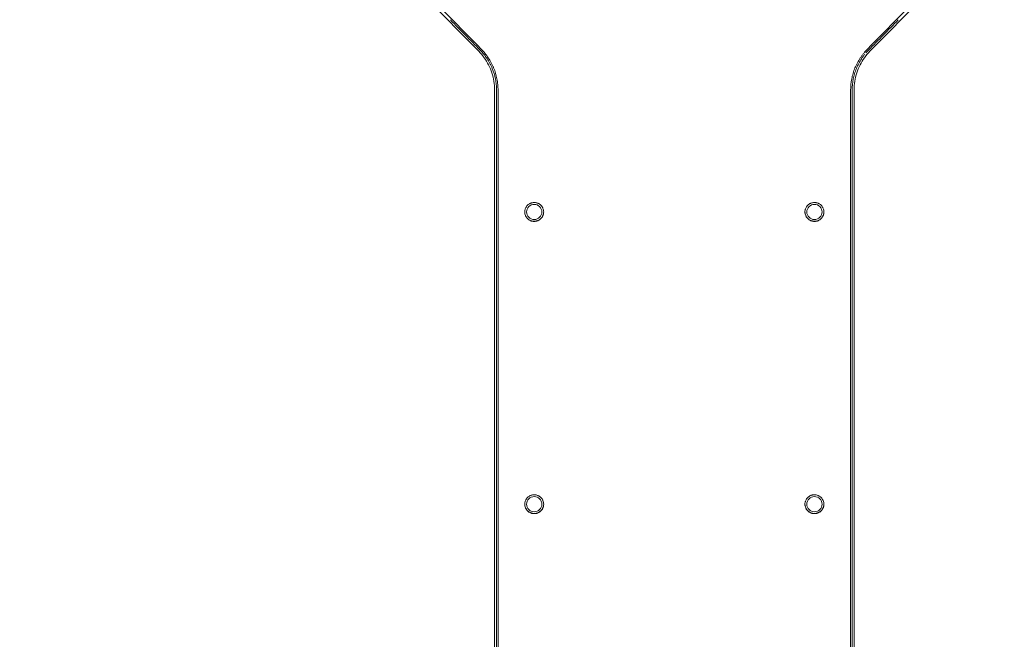
# Model space of a CAD drawing. Units: millimetres. Extents: x -2870 to 3430, y -2521 to 3106.
# Drawn here: x -561 to 283, y -490 to 41 of the extents above; entities that cross this region are included whole.
import ezdxf

# ---------------------------------------------------------------- set-up
doc = ezdxf.new("R2010")
doc.units = ezdxf.units.MM
doc.header["$LTSCALE"] = 20
doc.linetypes.add('HIDDEN', pattern=[9.525, 6.35, -3.175])
doc.layers.add('2d', color=230, linetype='Continuous')
doc.layers.add('EN16630-SafetyZone', color=97, linetype='HIDDEN')

msp = doc.modelspace()

# ---------------------------------------------------------------- linework, layer by layer
at = {"layer": '2d', "lineweight": 0}
for p, q in [((-167.59, 13.58), (-222.67, 69.37)), ((222.67, 69.37), (167.58, 13.58)), ((-154, -981.43), (-154, -19.54)), ((154, -19.54), (154, -981.43)), ((-126.5, -124.1), (-126.5, -124.21)), ((-113.5, -124.1), (-113.5, -124.21)), ((113.5, -124.1), (113.5, -124.21)), ((126.5, -124.1), (126.5, -124.21)), ((-126.5, -374.44), (-126.5, -374.61)), ((-113.5, -374.44), (-113.5, -374.61)), ((113.5, -374.44), (113.5, -374.61)), ((126.5, -374.44), (126.5, -374.61))]:
    msp.add_line(p, q, dxfattribs=at)
for centre, ratio in [((-120, -124.21), 0.998505), ((120, -124.21), 0.998505), ((-120, -374.61), 0.996601), ((120, -374.61), 0.996601)]:
    msp.add_ellipse(centre, major_axis=(6.5, 0), ratio=ratio, dxfattribs=at)
for points in [[(-165.46, 15.35), (-183.8, 33.99), (-202.17, 52.6), (-220.55, 71.2)], [(220.54, 71.2), (202.16, 52.6), (183.8, 33.99), (165.46, 15.35)], [(-166.37, 14.54), (-174.85, 23.15), (-183.34, 31.77), (-191.84, 40.38)], [(191.81, 40.36), (183.33, 31.76), (174.84, 23.15), (166.36, 14.54)], [(-167.59, 13.58), (-167.59, 13.58), (-167.59, 13.58), (-167.59, 13.58)], [(164.13, 12.11), (164.84, 12.94), (165.59, 13.75), (166.36, 14.54)], [(167.59, 13.58), (167.59, 13.58), (167.59, 13.58), (167.59, 13.58)], [(-154, -19.53), (-154, -19.53), (-154, -19.54), (-154, -19.54)], [(154, -19.53), (154, -19.53), (154, -19.54), (154, -19.54)]]:
    msp.add_open_spline(points, degree=3, dxfattribs=at)
for points, knots in [([(-154, -19.53), (-154, -17.09), (-154.19, -14.64), (-154.95, -9.81), (-155.52, -7.42), (-157.02, -2.76), (-157.95, -0.49), (-160.16, 3.88), (-161.43, 5.98), (-164.29, 9.96), (-165.87, 11.84), (-167.59, 13.58)], [6.2829549, 6.2829549, 6.2829549, 6.2829549, 6.4386813, 6.4386813, 6.5944077, 6.5944077, 6.7501342, 6.7501342, 6.9058606, 6.9058606, 7.0615871, 7.0615871, 7.0615871, 7.0615871]), ([(-166.37, 14.54), (-164.12, 12.26), (-162.13, 9.79), (-159.51, 5.84), (-158.7, 4.47), (-157.58, 2.36), (-157.22, 1.64), (-156.55, 0.2), (-156.23, -0.53), (-154.73, -4.19), (-153.82, -7.21), (-153.05, -11.1), (-152.91, -11.89), (-152.68, -13.46), (-152.58, -14.26), (-152.35, -16.64), (-152.27, -18.24), (-152.27, -19.84)], [0, 0, 0, 0, 0.00949097, 0.00949097, 0.01423646, 0.01423646, 0.0166092, 0.0166092, 0.01898195, 0.01898195, 0.02847292, 0.02847292, 0.03084567, 0.03084567, 0.03321841, 0.03321841, 0.0379639, 0.0379639, 0.0379639, 0.0379639]), ([(-162.23, 9.77), (-162.54, 10.17), (-162.85, 10.57), (-164.18, 12.21), (-165.24, 13.4), (-166.36, 14.54)], [0.031713616, 0.031713616, 0.031713616, 0.031713616, 0.033219191, 0.033219191, 0.03796479, 0.03796479, 0.03796479, 0.03796479]), ([(-165.46, 15.35), (-163.16, 13.01), (-161.12, 10.48), (-158.43, 6.42), (-157.6, 5.02), (-156.45, 2.84), (-156.08, 2.11), (-155.39, 0.63), (-155.06, -0.11), (-153.52, -3.87), (-152.59, -6.97), (-151.79, -10.96), (-151.65, -11.76), (-151.42, -13.39), (-151.32, -14.2), (-151.08, -16.65), (-151, -18.28), (-151, -19.92)], [0, 0, 0, 0, 0.00974402, 0.00974402, 0.01461603, 0.01461603, 0.01705204, 0.01705204, 0.01948804, 0.01948804, 0.02923206, 0.02923206, 0.03166807, 0.03166807, 0.03410407, 0.03410407, 0.03897608, 0.03897608, 0.03897608, 0.03897608]), ([(151, -19.92), (150.99, -16.64), (151.31, -13.41), (152.25, -8.63), (152.64, -7.05), (153.35, -4.69), (153.6, -3.91), (154.15, -2.37), (154.44, -1.61), (155.98, 2.14), (157.49, 5.01), (159.74, 8.4), (160.2, 9.07), (161.17, 10.4), (161.67, 11.05), (163.22, 12.96), (164.31, 14.18), (165.46, 15.35)], [0, 0, 0, 0, 0.00974343, 0.00974343, 0.01461514, 0.01461514, 0.017051, 0.017051, 0.01948685, 0.01948685, 0.02923028, 0.02923028, 0.03166613, 0.03166613, 0.03410199, 0.03410199, 0.0389737, 0.0389737, 0.0389737, 0.0389737]), ([(152.26, -19.84), (152.26, -16.64), (152.57, -13.49), (153.49, -8.83), (153.87, -7.29), (154.56, -5), (154.81, -4.24), (155.34, -2.74), (155.62, -2), (157.13, 1.67), (158.6, 4.46), (160.78, 7.77), (161.24, 8.42), (162.16, 9.68), (162.63, 10.29), (163.11, 10.89)], [0, 0, 0, 0, 0.00949057, 0.00949057, 0.01423585, 0.01423585, 0.0166085, 0.0166085, 0.01898114, 0.01898114, 0.02847171, 0.02847171, 0.03084435, 0.03084435, 0.03312218, 0.03312218, 0.03312218, 0.03312218]), ([(167.59, 13.58), (165.87, 11.84), (164.28, 9.96), (161.43, 5.98), (160.15, 3.88), (157.95, -0.49), (157.02, -2.76), (155.52, -7.42), (154.95, -9.81), (154.19, -14.64), (154, -17.09), (154, -19.53)], [2.3631909, 2.3631909, 2.3631909, 2.3631909, 2.5189173, 2.5189173, 2.6746438, 2.6746438, 2.8303702, 2.8303702, 2.9860967, 2.9860967, 3.1418231, 3.1418231, 3.1418231, 3.1418231]), ([(-152.27, -982.48), (-152.28, -962.54), (-152.27, -942.6), (-152.26, -902.69), (-152.26, -882.73), (-152.26, -842.78), (-152.27, -822.8), (-152.27, -782.82), (-152.27, -762.82), (-152.27, -702.81), (-152.27, -662.77), (-152.27, -582.64), (-152.27, -542.55), (-152.27, -462.3), (-152.27, -422.15), (-152.27, -361.87), (-152.27, -341.77), (-152.27, -301.57), (-152.27, -281.47), (-152.27, -221.14), (-152.27, -180.9), (-152.27, -100.39), (-152.27, -60.12), (-152.27, -19.84)], [0, 0, 0, 0, 0.0604856, 0.0604856, 0.1209712, 0.1209712, 0.1814568, 0.1814568, 0.2419424, 0.2419424, 0.3629135, 0.3629135, 0.4838847, 0.4838847, 0.6048559, 0.6048559, 0.6653415, 0.6653415, 0.7258271, 0.7258271, 0.8467982, 0.8467982, 0.9677694, 0.9677694, 0.9677694, 0.9677694]), ([(-151, -982.78), (-151.02, -962.84), (-151.01, -942.89), (-151, -902.97), (-150.99, -883.01), (-151, -843.05), (-151, -823.06), (-151, -783.07), (-151.01, -763.07), (-151.01, -703.05), (-151, -663), (-151, -582.85), (-151, -542.75), (-151, -462.48), (-151, -422.32), (-151, -362.04), (-151, -341.93), (-151, -301.72), (-151, -281.61), (-151, -221.27), (-151, -181.02), (-151, -100.5), (-151, -60.22), (-151, -19.92)], [0, 0, 0, 0, 0.060499, 0.060499, 0.120998, 0.120998, 0.1814969, 0.1814969, 0.2419959, 0.2419959, 0.3629939, 0.3629939, 0.4839919, 0.4839919, 0.6049898, 0.6049898, 0.6654888, 0.6654888, 0.7259878, 0.7259878, 0.8469858, 0.8469858, 0.9679837, 0.9679837, 0.9679837, 0.9679837]), ([(151, -19.92), (150.99, -60.22), (151, -100.5), (151, -181.04), (151, -221.29), (151, -301.74), (151, -341.94), (151, -422.3), (151, -462.46), (151, -542.72), (150.99, -582.83), (151, -642.96), (151, -663), (151, -703.05), (151, -723.07), (151, -763.09), (151, -783.09), (151, -823.08), (150.99, -843.06), (150.99, -883.01), (150.99, -902.98), (151.01, -942.89), (151.02, -962.84), (151, -982.78)], [0, 0, 0, 0, 0.1209982, 0.1209982, 0.2419964, 0.2419964, 0.3629946, 0.3629946, 0.4839928, 0.4839928, 0.604991, 0.604991, 0.66549, 0.66549, 0.7259891, 0.7259891, 0.7864882, 0.7864882, 0.8469873, 0.8469873, 0.9074864, 0.9074864, 0.9679855, 0.9679855, 0.9679855, 0.9679855]), ([(152.26, -19.84), (152.26, -60.12), (152.26, -100.4), (152.26, -140.66), (152.26, -140.67), (152.26, -140.67)], [0, 0, 0, 0, 0.1209714, 0.1209714, 0.1209881, 0.1209881, 0.1209881, 0.1209881]), ([(152.26, -90.46), (152.26, -107.19), (152.26, -123.93), (152.26, -163.79), (152.27, -186.92), (152.27, -210.04)], [0.0706984, 0.0706984, 0.0706984, 0.0706984, 0.1209714, 0.1209714, 0.1904809, 0.1904809, 0.1904809, 0.1904809]), ([(-120, -116.11), (-120.53, -116.11), (-121.06, -116.16), (-121.84, -116.32), (-122.1, -116.38), (-122.61, -116.53), (-123.11, -116.71), (-123.59, -116.94), (-124.06, -117.19), (-124.29, -117.33), (-124.95, -117.77), (-125.36, -118.1), (-126.11, -118.85), (-126.45, -119.27), (-127.04, -120.15), (-127.29, -120.61), (-127.6, -121.35), (-127.69, -121.6), (-127.85, -122.11), (-127.91, -122.37), (-128.07, -123.14), (-128.12, -123.67), (-128.12, -124.74), (-128.07, -125.27), (-127.86, -126.32), (-127.7, -126.83), (-127.4, -127.56), (-127.29, -127.8), (-127.04, -128.27), (-126.9, -128.5), (-126.45, -129.16), (-126.12, -129.57), (-125.37, -130.31), (-124.95, -130.66), (-124.07, -131.24), (-123.6, -131.49), (-122.86, -131.8), (-122.61, -131.89), (-122.1, -132.04), (-121.85, -132.11), (-121.07, -132.26), (-120.54, -132.31), (-120, -132.31)], [0.03838283, 0.03838283, 0.03838283, 0.03838283, 0.03998206, 0.03998206, 0.04078168, 0.04078168, 0.04158129, 0.04238091, 0.04238091, 0.04318052, 0.04318052, 0.04477975, 0.04477975, 0.04637898, 0.04637898, 0.04797822, 0.04797822, 0.04877783, 0.04877783, 0.04957745, 0.04957745, 0.05117668, 0.05117668, 0.05277591, 0.05277591, 0.05437514, 0.05437514, 0.05517476, 0.05517476, 0.05597437, 0.05597437, 0.0575736, 0.0575736, 0.05917284, 0.05917284, 0.06077207, 0.06077207, 0.06157168, 0.06157168, 0.0623713, 0.0623713, 0.06397053, 0.06397053, 0.06397053, 0.06397053]), ([(-120, -132.31), (-119.47, -132.31), (-118.94, -132.26), (-118.16, -132.11), (-117.91, -132.04), (-117.39, -131.89), (-117.14, -131.8), (-116.41, -131.49), (-115.94, -131.25), (-115.28, -130.8), (-115.06, -130.64), (-114.65, -130.31), (-114.45, -130.13), (-113.89, -129.57), (-113.55, -129.16), (-113.11, -128.49), (-112.97, -128.26), (-112.72, -127.8), (-112.49, -127.32), (-112.32, -126.82), (-112.16, -126.31), (-112.1, -126.05), (-111.94, -125.27), (-111.89, -124.74), (-111.89, -123.69), (-111.94, -123.15), (-112.15, -122.11), (-112.3, -121.61), (-112.61, -120.87), (-112.72, -120.63), (-112.97, -120.16), (-113.11, -119.93), (-113.55, -119.27), (-113.89, -118.86), (-114.64, -118.1), (-115.05, -117.77), (-115.71, -117.33), (-115.94, -117.19), (-116.41, -116.94), (-116.65, -116.83), (-117.39, -116.52), (-117.9, -116.37), (-118.68, -116.21), (-118.94, -116.17), (-119.47, -116.12), (-119.74, -116.11), (-120, -116.11)], [0.01278731, 0.01278731, 0.01278731, 0.01278731, 0.01438703, 0.01438703, 0.01518689, 0.01518689, 0.01598675, 0.01598675, 0.01758647, 0.01758647, 0.01838633, 0.01838633, 0.01918619, 0.01918619, 0.02078591, 0.02078591, 0.02158577, 0.02158577, 0.02238563, 0.02318549, 0.02318549, 0.02398535, 0.02398535, 0.02558507, 0.02558507, 0.02718479, 0.02718479, 0.02878451, 0.02878451, 0.02958437, 0.02958437, 0.03038423, 0.03038423, 0.03198395, 0.03198395, 0.03358367, 0.03358367, 0.03438353, 0.03438353, 0.03518339, 0.03518339, 0.03678311, 0.03678311, 0.03758297, 0.03758297, 0.03838283, 0.03838283, 0.03838283, 0.03838283]), ([(120, -116.11), (119.47, -116.11), (118.94, -116.16), (118.16, -116.32), (117.9, -116.38), (117.39, -116.53), (116.89, -116.71), (116.41, -116.94), (115.94, -117.19), (115.71, -117.33), (115.05, -117.77), (114.64, -118.1), (113.89, -118.85), (113.55, -119.27), (112.96, -120.15), (112.71, -120.61), (112.4, -121.35), (112.31, -121.6), (112.15, -122.11), (112.09, -122.37), (111.93, -123.14), (111.88, -123.67), (111.88, -124.74), (111.93, -125.27), (112.14, -126.32), (112.3, -126.83), (112.6, -127.56), (112.71, -127.8), (112.96, -128.27), (113.1, -128.5), (113.55, -129.16), (113.88, -129.57), (114.63, -130.31), (115.05, -130.66), (115.93, -131.24), (116.4, -131.49), (117.14, -131.8), (117.39, -131.89), (117.9, -132.04), (118.15, -132.11), (118.93, -132.26), (119.46, -132.31), (120, -132.31)], [0.03838283, 0.03838283, 0.03838283, 0.03838283, 0.03998206, 0.03998206, 0.04078168, 0.04078168, 0.04158129, 0.04238091, 0.04238091, 0.04318052, 0.04318052, 0.04477975, 0.04477975, 0.04637898, 0.04637898, 0.04797822, 0.04797822, 0.04877783, 0.04877783, 0.04957745, 0.04957745, 0.05117668, 0.05117668, 0.05277591, 0.05277591, 0.05437514, 0.05437514, 0.05517476, 0.05517476, 0.05597437, 0.05597437, 0.0575736, 0.0575736, 0.05917284, 0.05917284, 0.06077207, 0.06077207, 0.06157168, 0.06157168, 0.0623713, 0.0623713, 0.06397053, 0.06397053, 0.06397053, 0.06397053]), ([(120, -132.31), (120.53, -132.31), (121.06, -132.26), (121.84, -132.11), (122.09, -132.04), (122.61, -131.89), (122.86, -131.8), (123.59, -131.49), (124.06, -131.25), (124.72, -130.8), (124.94, -130.64), (125.35, -130.31), (125.55, -130.13), (126.11, -129.57), (126.45, -129.16), (126.89, -128.49), (127.03, -128.26), (127.28, -127.8), (127.51, -127.32), (127.68, -126.82), (127.84, -126.31), (127.9, -126.05), (128.06, -125.27), (128.11, -124.74), (128.11, -123.69), (128.06, -123.15), (127.85, -122.11), (127.7, -121.61), (127.39, -120.87), (127.28, -120.63), (127.03, -120.16), (126.89, -119.93), (126.45, -119.27), (126.11, -118.86), (125.36, -118.1), (124.95, -117.77), (124.29, -117.33), (124.06, -117.19), (123.59, -116.94), (123.35, -116.83), (122.61, -116.52), (122.1, -116.37), (121.32, -116.21), (121.06, -116.17), (120.53, -116.12), (120.26, -116.11), (120, -116.11)], [0.01278731, 0.01278731, 0.01278731, 0.01278731, 0.01438703, 0.01438703, 0.01518689, 0.01518689, 0.01598675, 0.01598675, 0.01758647, 0.01758647, 0.01838633, 0.01838633, 0.01918619, 0.01918619, 0.02078591, 0.02078591, 0.02158577, 0.02158577, 0.02238563, 0.02318549, 0.02318549, 0.02398535, 0.02398535, 0.02558507, 0.02558507, 0.02718479, 0.02718479, 0.02878451, 0.02878451, 0.02958437, 0.02958437, 0.03038423, 0.03038423, 0.03198395, 0.03198395, 0.03358367, 0.03358367, 0.03438353, 0.03438353, 0.03518339, 0.03518339, 0.03678311, 0.03678311, 0.03758297, 0.03758297, 0.03838283, 0.03838283, 0.03838283, 0.03838283]), ([(-128.12, -124.16), (-128.11, -124.67), (-128.06, -125.18), (-127.86, -126.21), (-127.7, -126.72), (-127.4, -127.45), (-127.29, -127.69), (-127.04, -128.16), (-126.9, -128.39), (-126.45, -129.05), (-126.12, -129.46), (-125.37, -130.21), (-124.95, -130.55), (-124.07, -131.14), (-123.6, -131.38), (-122.86, -131.69), (-122.61, -131.78), (-122.1, -131.93), (-121.85, -132), (-121.07, -132.15), (-120.54, -132.21), (-120, -132.21)], [0.05123743, 0.05123743, 0.05123743, 0.05123743, 0.05277584, 0.05277584, 0.05437507, 0.05437507, 0.05517469, 0.05517469, 0.0559743, 0.0559743, 0.05757353, 0.05757353, 0.05917277, 0.05917277, 0.060772, 0.060772, 0.06157161, 0.06157161, 0.06237123, 0.06237123, 0.06397046, 0.06397046, 0.06397046, 0.06397046]), ([(-120, -132.21), (-119.47, -132.21), (-118.94, -132.15), (-118.16, -132), (-117.91, -131.93), (-117.39, -131.78), (-117.14, -131.69), (-116.41, -131.38), (-115.94, -131.14), (-115.28, -130.69), (-115.06, -130.53), (-114.65, -130.2), (-114.45, -130.02), (-113.89, -129.46), (-113.55, -129.05), (-113.11, -128.38), (-112.97, -128.15), (-112.72, -127.69), (-112.49, -127.21), (-112.32, -126.71), (-112.16, -126.2), (-112.1, -125.94), (-111.94, -125.18), (-111.89, -124.67), (-111.89, -124.16)], [0.01278724, 0.01278724, 0.01278724, 0.01278724, 0.01438696, 0.01438696, 0.01518682, 0.01518682, 0.01598668, 0.01598668, 0.0175864, 0.0175864, 0.01838626, 0.01838626, 0.01918612, 0.01918612, 0.02078584, 0.02078584, 0.0215857, 0.0215857, 0.02238556, 0.02318542, 0.02318542, 0.02398528, 0.02398528, 0.02553283, 0.02553283, 0.02553283, 0.02553283]), ([(111.88, -124.16), (111.89, -124.67), (111.94, -125.18), (112.14, -126.21), (112.3, -126.72), (112.6, -127.45), (112.71, -127.69), (112.96, -128.16), (113.1, -128.39), (113.55, -129.05), (113.88, -129.46), (114.63, -130.21), (115.05, -130.55), (115.93, -131.14), (116.4, -131.38), (117.14, -131.69), (117.39, -131.78), (117.9, -131.93), (118.15, -132), (118.93, -132.15), (119.46, -132.21), (120, -132.21)], [0.05123743, 0.05123743, 0.05123743, 0.05123743, 0.05277584, 0.05277584, 0.05437507, 0.05437507, 0.05517469, 0.05517469, 0.0559743, 0.0559743, 0.05757353, 0.05757353, 0.05917277, 0.05917277, 0.060772, 0.060772, 0.06157161, 0.06157161, 0.06237123, 0.06237123, 0.06397046, 0.06397046, 0.06397046, 0.06397046]), ([(120, -132.21), (120.53, -132.21), (121.06, -132.15), (121.84, -132), (122.09, -131.93), (122.61, -131.78), (122.86, -131.69), (123.59, -131.38), (124.06, -131.14), (124.72, -130.69), (124.94, -130.53), (125.35, -130.2), (125.55, -130.02), (126.11, -129.46), (126.45, -129.05), (126.89, -128.38), (127.03, -128.15), (127.28, -127.69), (127.51, -127.21), (127.68, -126.71), (127.84, -126.2), (127.9, -125.94), (128.06, -125.18), (128.11, -124.67), (128.11, -124.16)], [0.01278724, 0.01278724, 0.01278724, 0.01278724, 0.01438696, 0.01438696, 0.01518682, 0.01518682, 0.01598668, 0.01598668, 0.0175864, 0.0175864, 0.01838626, 0.01838626, 0.01918612, 0.01918612, 0.02078584, 0.02078584, 0.0215857, 0.0215857, 0.02238556, 0.02318542, 0.02318542, 0.02398528, 0.02398528, 0.02553283, 0.02553283, 0.02553283, 0.02553283]), ([(-152.27, -982.48), (-152.28, -962.54), (-152.27, -942.6), (-152.26, -902.69), (-152.26, -882.73), (-152.26, -842.78), (-152.27, -822.8), (-152.27, -782.82), (-152.27, -762.82), (-152.27, -702.81), (-152.27, -662.77), (-152.27, -582.64), (-152.27, -542.55), (-152.27, -462.3), (-152.27, -422.15), (-152.27, -361.87), (-152.27, -341.77), (-152.27, -301.57), (-152.27, -281.47), (-152.27, -221.14), (-152.27, -180.9), (-152.27, -140.28), (-152.27, -139.9), (-152.27, -139.53)], [0, 0, 0, 0, 0.0604856, 0.0604856, 0.1209712, 0.1209712, 0.1814568, 0.1814568, 0.2419424, 0.2419424, 0.3629135, 0.3629135, 0.4838847, 0.4838847, 0.6048559, 0.6048559, 0.6653415, 0.6653415, 0.7258271, 0.7258271, 0.8467983, 0.8467983, 0.8479126, 0.8479126, 0.8479126, 0.8479126]), ([(152.27, -210.08), (152.27, -227.18), (152.26, -244.28), (152.26, -301.59), (152.26, -341.78), (152.26, -422.12), (152.27, -462.27), (152.26, -542.52), (152.26, -582.62), (152.26, -642.73), (152.26, -662.77), (152.27, -702.81), (152.27, -722.83), (152.27, -762.84), (152.27, -782.84), (152.26, -822.81), (152.26, -842.79), (152.26, -882.74), (152.26, -902.7), (152.27, -942.6), (152.28, -962.54), (152.27, -982.48)], [0.1905226, 0.1905226, 0.1905226, 0.1905226, 0.2419428, 0.2419428, 0.3629142, 0.3629142, 0.4838856, 0.4838856, 0.604857, 0.604857, 0.6653427, 0.6653427, 0.7258284, 0.7258284, 0.7863141, 0.7863141, 0.8467999, 0.8467999, 0.9072856, 0.9072856, 0.9677713, 0.9677713, 0.9677713, 0.9677713]), ([(152.26, -261.35), (152.26, -261.36), (152.26, -261.37), (152.26, -301.59), (152.26, -341.78), (152.26, -422.12), (152.27, -462.27), (152.26, -542.52), (152.26, -582.62), (152.26, -642.73), (152.26, -662.77), (152.27, -702.81), (152.27, -722.83), (152.27, -762.84), (152.27, -782.84), (152.26, -822.81), (152.26, -842.79), (152.26, -882.74), (152.26, -902.7), (152.26, -922.65), (152.26, -922.66), (152.26, -922.66)], [0.2419214, 0.2419214, 0.2419214, 0.2419214, 0.2419428, 0.2419428, 0.3629142, 0.3629142, 0.4838856, 0.4838856, 0.604857, 0.604857, 0.6653427, 0.6653427, 0.7258284, 0.7258284, 0.7863141, 0.7863141, 0.8467999, 0.8467999, 0.9072856, 0.9072856, 0.907299, 0.907299, 0.907299, 0.907299]), ([(-120, -366.52), (-120.53, -366.52), (-121.06, -366.57), (-121.84, -366.73), (-122.1, -366.79), (-122.61, -366.95), (-123.11, -367.12), (-123.59, -367.35), (-124.06, -367.6), (-124.29, -367.74), (-124.95, -368.18), (-125.36, -368.51), (-126.11, -369.26), (-126.45, -369.67), (-127.04, -370.55), (-127.29, -371.02), (-127.6, -371.75), (-127.69, -372), (-127.85, -372.51), (-127.91, -372.77), (-128.07, -373.54), (-128.12, -374.07), (-128.12, -375.14), (-128.07, -375.67), (-127.86, -376.71), (-127.7, -377.22), (-127.4, -377.95), (-127.29, -378.19), (-127.04, -378.65), (-126.9, -378.88), (-126.45, -379.55), (-126.12, -379.95), (-125.37, -380.7), (-124.95, -381.04), (-124.07, -381.63), (-123.6, -381.88), (-122.86, -382.18), (-122.61, -382.27), (-122.1, -382.43), (-121.85, -382.49), (-121.07, -382.64), (-120.54, -382.7), (-120, -382.7)], [0.03838283, 0.03838283, 0.03838283, 0.03838283, 0.03998206, 0.03998206, 0.04078167, 0.04078167, 0.04158129, 0.04238091, 0.04238091, 0.04318052, 0.04318052, 0.04477975, 0.04477975, 0.04637898, 0.04637898, 0.04797822, 0.04797822, 0.04877783, 0.04877783, 0.04957745, 0.04957745, 0.05117668, 0.05117668, 0.05277591, 0.05277591, 0.05437514, 0.05437514, 0.05517476, 0.05517476, 0.05597437, 0.05597437, 0.0575736, 0.0575736, 0.05917283, 0.05917283, 0.06077207, 0.06077207, 0.06157168, 0.06157168, 0.0623713, 0.0623713, 0.06397053, 0.06397053, 0.06397053, 0.06397053]), ([(-120, -382.7), (-119.47, -382.7), (-118.94, -382.64), (-118.16, -382.49), (-117.91, -382.43), (-117.39, -382.27), (-117.14, -382.18), (-116.41, -381.88), (-115.94, -381.63), (-115.28, -381.19), (-115.06, -381.03), (-114.65, -380.69), (-114.45, -380.51), (-113.89, -379.95), (-113.55, -379.55), (-113.11, -378.88), (-112.97, -378.65), (-112.72, -378.19), (-112.49, -377.71), (-112.32, -377.21), (-112.16, -376.71), (-112.1, -376.45), (-111.94, -375.66), (-111.89, -375.14), (-111.89, -374.08), (-111.94, -373.55), (-112.15, -372.51), (-112.3, -372.01), (-112.61, -371.27), (-112.72, -371.03), (-112.97, -370.56), (-113.11, -370.33), (-113.55, -369.68), (-113.89, -369.27), (-114.64, -368.51), (-115.05, -368.18), (-115.71, -367.74), (-115.94, -367.6), (-116.41, -367.35), (-116.65, -367.24), (-117.39, -366.93), (-117.9, -366.78), (-118.68, -366.63), (-118.94, -366.59), (-119.47, -366.53), (-119.74, -366.52), (-120, -366.52)], [0.01278731, 0.01278731, 0.01278731, 0.01278731, 0.01438703, 0.01438703, 0.01518689, 0.01518689, 0.01598675, 0.01598675, 0.01758647, 0.01758647, 0.01838633, 0.01838633, 0.01918619, 0.01918619, 0.02078591, 0.02078591, 0.02158577, 0.02158577, 0.02238563, 0.02318549, 0.02318549, 0.02398535, 0.02398535, 0.02558507, 0.02558507, 0.02718479, 0.02718479, 0.02878451, 0.02878451, 0.02958437, 0.02958437, 0.03038423, 0.03038423, 0.03198395, 0.03198395, 0.03358367, 0.03358367, 0.03438353, 0.03438353, 0.03518339, 0.03518339, 0.03678311, 0.03678311, 0.03758297, 0.03758297, 0.03838283, 0.03838283, 0.03838283, 0.03838283]), ([(120, -366.52), (119.47, -366.52), (118.94, -366.57), (118.16, -366.73), (117.9, -366.79), (117.39, -366.95), (116.89, -367.12), (116.41, -367.35), (115.94, -367.6), (115.71, -367.74), (115.05, -368.18), (114.64, -368.51), (113.89, -369.26), (113.55, -369.67), (112.96, -370.55), (112.71, -371.02), (112.4, -371.75), (112.31, -372), (112.15, -372.51), (112.09, -372.77), (111.93, -373.54), (111.88, -374.07), (111.88, -375.14), (111.93, -375.67), (112.14, -376.71), (112.3, -377.22), (112.6, -377.95), (112.71, -378.19), (112.96, -378.65), (113.1, -378.88), (113.55, -379.55), (113.88, -379.95), (114.63, -380.7), (115.05, -381.04), (115.93, -381.63), (116.4, -381.88), (117.14, -382.18), (117.39, -382.27), (117.9, -382.43), (118.15, -382.49), (118.93, -382.64), (119.46, -382.7), (120, -382.7)], [0.03838283, 0.03838283, 0.03838283, 0.03838283, 0.03998206, 0.03998206, 0.04078167, 0.04078167, 0.04158129, 0.04238091, 0.04238091, 0.04318052, 0.04318052, 0.04477975, 0.04477975, 0.04637898, 0.04637898, 0.04797822, 0.04797822, 0.04877783, 0.04877783, 0.04957745, 0.04957745, 0.05117668, 0.05117668, 0.05277591, 0.05277591, 0.05437514, 0.05437514, 0.05517476, 0.05517476, 0.05597437, 0.05597437, 0.0575736, 0.0575736, 0.05917283, 0.05917283, 0.06077207, 0.06077207, 0.06157168, 0.06157168, 0.0623713, 0.0623713, 0.06397053, 0.06397053, 0.06397053, 0.06397053]), ([(120, -382.7), (120.53, -382.7), (121.06, -382.64), (121.84, -382.49), (122.09, -382.43), (122.61, -382.27), (122.86, -382.18), (123.59, -381.88), (124.06, -381.63), (124.72, -381.19), (124.94, -381.03), (125.35, -380.69), (125.55, -380.51), (126.11, -379.95), (126.45, -379.55), (126.89, -378.88), (127.03, -378.65), (127.28, -378.19), (127.51, -377.71), (127.68, -377.21), (127.84, -376.71), (127.9, -376.45), (128.06, -375.66), (128.11, -375.14), (128.11, -374.08), (128.06, -373.55), (127.85, -372.51), (127.7, -372.01), (127.39, -371.27), (127.28, -371.03), (127.03, -370.56), (126.89, -370.33), (126.45, -369.68), (126.11, -369.27), (125.36, -368.51), (124.95, -368.18), (124.29, -367.74), (124.06, -367.6), (123.59, -367.35), (123.35, -367.24), (122.61, -366.93), (122.1, -366.78), (121.32, -366.63), (121.06, -366.59), (120.53, -366.53), (120.26, -366.52), (120, -366.52)], [0.01278731, 0.01278731, 0.01278731, 0.01278731, 0.01438703, 0.01438703, 0.01518689, 0.01518689, 0.01598675, 0.01598675, 0.01758647, 0.01758647, 0.01838633, 0.01838633, 0.01918619, 0.01918619, 0.02078591, 0.02078591, 0.02158577, 0.02158577, 0.02238563, 0.02318549, 0.02318549, 0.02398535, 0.02398535, 0.02558507, 0.02558507, 0.02718479, 0.02718479, 0.02878451, 0.02878451, 0.02958437, 0.02958437, 0.03038423, 0.03038423, 0.03198395, 0.03198395, 0.03358367, 0.03358367, 0.03438353, 0.03438353, 0.03518339, 0.03518339, 0.03678311, 0.03678311, 0.03758297, 0.03758297, 0.03838283, 0.03838283, 0.03838283, 0.03838283]), ([(-128.12, -374.53), (-128.11, -375.03), (-128.06, -375.53), (-127.86, -376.55), (-127.7, -377.05), (-127.4, -377.78), (-127.29, -378.02), (-127.04, -378.49), (-126.9, -378.72), (-126.45, -379.38), (-126.12, -379.79), (-125.37, -380.54), (-124.95, -380.88), (-124.07, -381.46), (-123.6, -381.71), (-122.86, -382.02), (-122.61, -382.11), (-122.1, -382.26), (-121.85, -382.32), (-121.07, -382.48), (-120.54, -382.53), (-120, -382.53)], [0.05126521, 0.05126521, 0.05126521, 0.05126521, 0.05277584, 0.05277584, 0.05437507, 0.05437507, 0.05517469, 0.05517469, 0.0559743, 0.0559743, 0.05757353, 0.05757353, 0.05917276, 0.05917276, 0.060772, 0.060772, 0.06157161, 0.06157161, 0.06237123, 0.06237123, 0.06397046, 0.06397046, 0.06397046, 0.06397046]), ([(-120, -382.53), (-119.47, -382.53), (-118.94, -382.48), (-118.16, -382.32), (-117.91, -382.26), (-117.39, -382.11), (-117.14, -382.02), (-116.41, -381.71), (-115.94, -381.46), (-115.28, -381.02), (-115.06, -380.86), (-114.65, -380.53), (-114.45, -380.35), (-113.89, -379.79), (-113.55, -379.38), (-113.11, -378.72), (-112.97, -378.49), (-112.72, -378.02), (-112.49, -377.55), (-112.32, -377.05), (-112.16, -376.54), (-112.1, -376.28), (-111.95, -375.53), (-111.89, -375.03), (-111.89, -374.53)], [0.01278724, 0.01278724, 0.01278724, 0.01278724, 0.01438696, 0.01438696, 0.01518682, 0.01518682, 0.01598668, 0.01598668, 0.0175864, 0.0175864, 0.01838626, 0.01838626, 0.01918612, 0.01918612, 0.02078584, 0.02078584, 0.0215857, 0.0215857, 0.02238556, 0.02318542, 0.02318542, 0.02398528, 0.02398528, 0.02550452, 0.02550452, 0.02550452, 0.02550452]), ([(111.88, -374.53), (111.89, -375.03), (111.94, -375.53), (112.14, -376.55), (112.3, -377.05), (112.6, -377.78), (112.71, -378.02), (112.96, -378.49), (113.1, -378.72), (113.55, -379.38), (113.88, -379.79), (114.63, -380.54), (115.05, -380.88), (115.93, -381.46), (116.4, -381.71), (117.14, -382.02), (117.39, -382.11), (117.9, -382.26), (118.15, -382.32), (118.93, -382.48), (119.46, -382.53), (120, -382.53)], [0.05126521, 0.05126521, 0.05126521, 0.05126521, 0.05277584, 0.05277584, 0.05437507, 0.05437507, 0.05517469, 0.05517469, 0.0559743, 0.0559743, 0.05757353, 0.05757353, 0.05917276, 0.05917276, 0.060772, 0.060772, 0.06157161, 0.06157161, 0.06237123, 0.06237123, 0.06397046, 0.06397046, 0.06397046, 0.06397046]), ([(120, -382.53), (120.53, -382.53), (121.06, -382.48), (121.84, -382.32), (122.09, -382.26), (122.61, -382.11), (122.86, -382.02), (123.59, -381.71), (124.06, -381.46), (124.72, -381.02), (124.94, -380.86), (125.35, -380.53), (125.55, -380.35), (126.11, -379.79), (126.45, -379.38), (126.89, -378.72), (127.03, -378.49), (127.28, -378.02), (127.51, -377.55), (127.68, -377.05), (127.84, -376.54), (127.9, -376.28), (128.05, -375.53), (128.11, -375.03), (128.11, -374.53)], [0.01278724, 0.01278724, 0.01278724, 0.01278724, 0.01438696, 0.01438696, 0.01518682, 0.01518682, 0.01598668, 0.01598668, 0.0175864, 0.0175864, 0.01838626, 0.01838626, 0.01918612, 0.01918612, 0.02078584, 0.02078584, 0.0215857, 0.0215857, 0.02238556, 0.02318542, 0.02318542, 0.02398528, 0.02398528, 0.02550452, 0.02550452, 0.02550452, 0.02550452])]:
    msp.add_open_spline(points, degree=3, knots=knots, dxfattribs=at)
at = {"layer": 'EN16630-SafetyZone', "flags": 128}
msp.add_lwpolyline([(-560.11, 2347.6), (264.19, 2823.51, -1), (2374.99, -832.51), (1627.76, -1263.92, -0.361048), (114, -2520.85), (-114, -2520.85, -0.414214), (-1654, -980.85), (-1654, -602.13), (-2094.98, -347.53, -0.994109)], format="xyb", close=True, dxfattribs=at)

doc.saveas('drawing.dxf')
